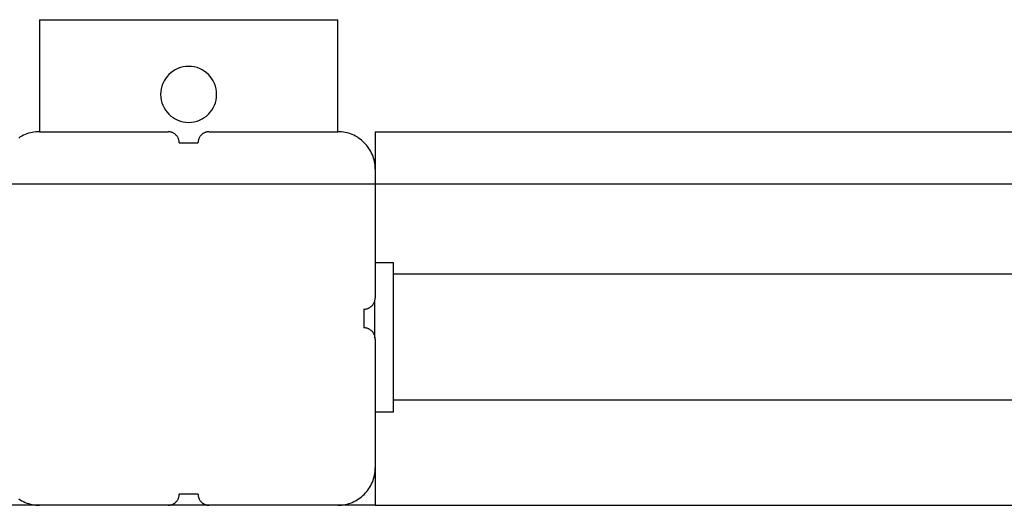
# Model space of a CAD drawing. Extents: x -57 to 57, y -59 to 9.
# Drawn here: x -17 to -14, y -17 to -15 of the extents above; entities that cross this region are included whole.
import ezdxf

# ---------------------------------------------------------------- set-up
doc = ezdxf.new("R2010")
doc.units = 0
doc.layers.get('0').update_dxf_attribs({"linetype": 'CONTINUOUS'})

msp = doc.modelspace()

# ---------------------------------------------------------------- linework, layer by layer
at = {"color": 0}
for points in [[(-17.0849, -15.3), (-17.0849, -15.3)], [(-17.0849, -15.3), (-16.2849, -15.3)], [(-17.0849, -15.3), (-16.2849, -15.3)], [(-17.0849, -15.3), (-16.2849, -15.3)], [(-17.0849, -15.3), (-16.2849, -15.3)], [(-17.0849, -15.3), (-16.2849, -15.3)], [(-17.0849, -15.3), (-16.2849, -15.3)], [(-17.0849, -15.3), (-16.2849, -15.3)], [(-17.0849, -15.3), (-16.2849, -15.3)], [(-17.0849, -15.3), (-16.2849, -15.3)], [(-17.0849, -15.3), (-16.2849, -15.3)], [(-17.0849, -15.3), (-16.2849, -15.3)], [(-17.0849, -15.3), (-16.2849, -15.3)], [(-17.0849, -15.3), (-16.2849, -15.3)], [(-17.0849, -15.3), (-16.2849, -15.3)], [(-17.0849, -15.3), (-16.2849, -15.3)], [(-17.0849, -15.3), (-16.2849, -15.3)], [(-17.0849, -15.3), (-16.2849, -15.3)], [(-17.0849, -15.3), (-16.2849, -15.3)], [(-17.0849, -15.3), (-16.2849, -15.3)], [(-17.0849, -15.3), (-16.2849, -15.3)], [(-17.0849, -15.3), (-16.2849, -15.3)], [(-17.0849, -15.3), (-17.0849, -15.3)], [(-17.0849, -15.3), (-17.0849, -15.6)], [(-17.0849, -15.3), (-17.0849, -15.6)], [(-17.0849, -15.3), (-17.0849, -15.6)], [(-17.0849, -15.3), (-17.0849, -15.6)], [(-17.0849, -15.3), (-17.0849, -15.6)], [(-17.0849, -15.3), (-17.0849, -15.6)], [(-17.0849, -15.3), (-17.0849, -15.6)], [(-17.0849, -15.3), (-17.0849, -15.6)], [(-17.0849, -15.3), (-17.0849, -15.6)], [(-17.0849, -15.3), (-17.0849, -15.6)], [(-17.0849, -15.3), (-17.0849, -15.6)], [(-17.0849, -15.3), (-17.0849, -15.6)], [(-17.0849, -15.3), (-17.0849, -15.6)], [(-17.0849, -15.3), (-17.0849, -15.6)], [(-17.0849, -15.3), (-17.0849, -15.6)], [(-17.0849, -15.3), (-17.0849, -15.6)], [(-17.0849, -15.3), (-17.0849, -15.6)], [(-17.0849, -15.3), (-17.0849, -15.6)], [(-17.0849, -15.3), (-17.0849, -15.6)], [(-17.0849, -15.3), (-17.0849, -15.6)], [(-17.0849, -15.3), (-17.0849, -15.6)], [(-16.2849, -15.3), (-16.2849, -15.3)], [(-16.2849, -15.3), (-16.2849, -15.3)], [(-16.2849, -15.6), (-16.2849, -15.3)], [(-16.2849, -15.6), (-16.2849, -15.3)], [(-16.2849, -15.6), (-16.2849, -15.3)], [(-16.2849, -15.6), (-16.2849, -15.3)], [(-16.2849, -15.6), (-16.2849, -15.3)], [(-16.2849, -15.6), (-16.2849, -15.3)], [(-16.2849, -15.6), (-16.2849, -15.3)], [(-16.2849, -15.6), (-16.2849, -15.3)], [(-16.2849, -15.6), (-16.2849, -15.3)], [(-16.2849, -15.6), (-16.2849, -15.3)], [(-16.2849, -15.6), (-16.2849, -15.3)], [(-16.2849, -15.6), (-16.2849, -15.3)], [(-16.2849, -15.6), (-16.2849, -15.3)], [(-16.2849, -15.6), (-16.2849, -15.3)], [(-16.2849, -15.6), (-16.2849, -15.3)], [(-16.2849, -15.6), (-16.2849, -15.3)], [(-16.2849, -15.6), (-16.2849, -15.3)], [(-16.2849, -15.6), (-16.2849, -15.3)], [(-16.2849, -15.6), (-16.2849, -15.3)], [(-16.2849, -15.6), (-16.2849, -15.3)], [(-16.2849, -15.6), (-16.2849, -15.3)], [(-16.6099, -15.5), (-16.6099, -15.5), (-16.6102, -15.4922), (-16.6113, -15.4848), (-16.6131, -15.4775), (-16.6157, -15.4707), (-16.6187, -15.464), (-16.6226, -15.4579), (-16.6268, -15.4521), (-16.6318, -15.4469), (-16.637, -15.4419), (-16.6428, -15.4377), (-16.6489, -15.4338), (-16.6556, -15.4308), (-16.6624, -15.4282), (-16.6697, -15.4264), (-16.6771, -15.4253), (-16.6849, -15.425), (-16.6849, -15.425), (-16.6924, -15.4253), (-16.6999, -15.4264), (-16.707, -15.4282), (-16.714, -15.4308), (-16.7205, -15.4338), (-16.7267, -15.4377), (-16.7325, -15.4419), (-16.7379, -15.4469), (-16.7427, -15.4521), (-16.747, -15.4579), (-16.7507, -15.464), (-16.754, -15.4707), (-16.7564, -15.4775), (-16.7583, -15.4848), (-16.7594, -15.4922), (-16.7599, -15.5), (-16.7599, -15.5), (-16.7594, -15.5075), (-16.7583, -15.515), (-16.7564, -15.5221), (-16.754, -15.5291), (-16.7507, -15.5356), (-16.747, -15.5418), (-16.7427, -15.5476), (-16.7379, -15.553), (-16.7325, -15.5578), (-16.7267, -15.5621), (-16.7205, -15.5658), (-16.714, -15.5691), (-16.707, -15.5715), (-16.6999, -15.5734), (-16.6924, -15.5745), (-16.6849, -15.575), (-16.6849, -15.575), (-16.6771, -15.5745), (-16.6697, -15.5734), (-16.6624, -15.5715), (-16.6556, -15.5691), (-16.6489, -15.5658), (-16.6428, -15.5621), (-16.637, -15.5578), (-16.6318, -15.553), (-16.6268, -15.5476), (-16.6226, -15.5418), (-16.6187, -15.5356), (-16.6157, -15.5291), (-16.6131, -15.5221), (-16.6113, -15.515), (-16.6102, -15.5075), (-16.6099, -15.5)], [(-17.0849, -15.6), (-17.0849, -15.6), (-17.0897, -15.6), (-17.0946, -15.6004), (-17.0994, -15.6009), (-17.1044, -15.6018), (-17.109, -15.6028), (-17.1138, -15.6041), (-17.1184, -15.6056), (-17.1231, -15.6075), (-17.1274, -15.6094), (-17.1318, -15.6116), (-17.136, -15.614), (-17.1402, -15.6167)], [(-17.0849, -15.6), (-17.0849, -15.6)], [(-17.0849, -15.6), (-17.0849, -15.6)], [(-17.0849, -15.6), (-16.7399, -15.6)], [(-17.0849, -15.6), (-16.7399, -15.6)], [(-17.0849, -15.6), (-16.7399, -15.6)], [(-17.0849, -15.6), (-16.7399, -15.6)], [(-17.0849, -15.6), (-16.7399, -15.6)], [(-17.0849, -15.6), (-16.7399, -15.6)], [(-17.0849, -15.6), (-16.7399, -15.6)], [(-17.0849, -15.6), (-16.7399, -15.6)], [(-17.0849, -15.6), (-16.7399, -15.6)], [(-17.0849, -15.6), (-16.7399, -15.6)], [(-17.0849, -15.6), (-16.7399, -15.6)], [(-17.0849, -15.6), (-16.7399, -15.6)], [(-17.0849, -15.6), (-16.7399, -15.6)], [(-17.0849, -15.6), (-16.7399, -15.6)], [(-17.0849, -15.6), (-16.7399, -15.6)], [(-17.0849, -15.6), (-16.7399, -15.6)], [(-17.0849, -15.6), (-16.7399, -15.6)], [(-17.0849, -15.6), (-16.7399, -15.6)], [(-17.0849, -15.6), (-16.7399, -15.6)], [(-17.0849, -15.6), (-16.7399, -15.6)], [(-17.0849, -15.6), (-16.7399, -15.6)], [(-16.7399, -15.6), (-16.7399, -15.6)], [(-16.7099, -15.63), (-16.7099, -15.63), (-16.7099, -15.6285), (-16.71, -15.627), (-16.7101, -15.6255), (-16.7104, -15.624), (-16.7107, -15.6225), (-16.7111, -15.6212), (-16.7116, -15.6197), (-16.7122, -15.6185), (-16.7127, -15.617), (-16.7133, -15.6158), (-16.714, -15.6145), (-16.7149, -15.6133), (-16.7157, -15.6121), (-16.7166, -15.6109), (-16.7175, -15.6097), (-16.7187, -15.6088), (-16.7187, -15.6088), (-16.7196, -15.6076), (-16.7208, -15.6067), (-16.722, -15.6058), (-16.7232, -15.605), (-16.7244, -15.6041), (-16.7257, -15.6034), (-16.7269, -15.6028), (-16.7284, -15.6023), (-16.7296, -15.6017), (-16.7311, -15.6012), (-16.7324, -15.6008), (-16.7339, -15.6005), (-16.7354, -15.6002), (-16.7369, -15.6001), (-16.7384, -15.6), (-16.7399, -15.6)], [(-16.6299, -15.6), (-16.6299, -15.6), (-16.6312, -15.6), (-16.6327, -15.6001), (-16.6342, -15.6002), (-16.6357, -15.6005), (-16.637, -15.6008), (-16.6385, -15.6012), (-16.6399, -15.6017), (-16.6414, -15.6023), (-16.6426, -15.6028), (-16.6439, -15.6034), (-16.6451, -15.6041), (-16.6465, -15.605), (-16.6476, -15.6058), (-16.6488, -15.6067), (-16.6499, -15.6076), (-16.6511, -15.6088), (-16.6511, -15.6088), (-16.652, -15.6097), (-16.653, -15.6109), (-16.6539, -15.6121), (-16.6548, -15.6133), (-16.6554, -15.6145), (-16.6562, -15.6158), (-16.6568, -15.617), (-16.6576, -15.6185), (-16.6579, -15.6197), (-16.6585, -15.6212), (-16.6588, -15.6225), (-16.6593, -15.624), (-16.6594, -15.6255), (-16.6597, -15.627), (-16.6597, -15.6285), (-16.6599, -15.63)], [(-16.6299, -15.6), (-16.6299, -15.6)], [(-16.6299, -15.6), (-16.2849, -15.6)], [(-16.6299, -15.6), (-16.2849, -15.6)], [(-16.6299, -15.6), (-16.2849, -15.6)], [(-16.6299, -15.6), (-16.2849, -15.6)], [(-16.6299, -15.6), (-16.2849, -15.6)], [(-16.6299, -15.6), (-16.2849, -15.6)], [(-16.6299, -15.6), (-16.2849, -15.6)], [(-16.6299, -15.6), (-16.2849, -15.6)], [(-16.6299, -15.6), (-16.2849, -15.6)], [(-16.6299, -15.6), (-16.2849, -15.6)], [(-16.6299, -15.6), (-16.2849, -15.6)], [(-16.6299, -15.6), (-16.2849, -15.6)], [(-16.6299, -15.6), (-16.2849, -15.6)], [(-16.6299, -15.6), (-16.2849, -15.6)], [(-16.6299, -15.6), (-16.2849, -15.6)], [(-16.6299, -15.6), (-16.2849, -15.6)], [(-16.6299, -15.6), (-16.2849, -15.6)], [(-16.6299, -15.6), (-16.2849, -15.6)], [(-16.6299, -15.6), (-16.2849, -15.6)], [(-16.6299, -15.6), (-16.2849, -15.6)], [(-16.6299, -15.6), (-16.2849, -15.6)], [(-16.2849, -15.6), (-16.2849, -15.6)], [(-16.2849, -15.6), (-16.2849, -15.6)], [(-16.1849, -15.7), (-16.1849, -15.7), (-16.1849, -15.6949), (-16.1853, -15.69), (-16.1858, -15.6851), (-16.1867, -15.6803), (-16.1877, -15.6755), (-16.189, -15.6707), (-16.1905, -15.6661), (-16.1924, -15.6616), (-16.1943, -15.6571), (-16.1965, -15.6527), (-16.1989, -15.6485), (-16.2016, -15.6444), (-16.2044, -15.6403), (-16.2075, -15.6365), (-16.2107, -15.6328), (-16.2142, -15.6293), (-16.2142, -15.6293), (-16.2177, -15.6258), (-16.2214, -15.6226), (-16.2252, -15.6195), (-16.2293, -15.6167), (-16.2334, -15.614), (-16.2376, -15.6116), (-16.242, -15.6094), (-16.2465, -15.6075), (-16.251, -15.6056), (-16.2556, -15.6041), (-16.2604, -15.6028), (-16.2652, -15.6018), (-16.27, -15.6009), (-16.2749, -15.6004), (-16.2798, -15.6), (-16.2849, -15.6)], [(-16.1849, -15.6), (-16.1849, -15.6)], [(-16.1849, -15.6), (-11.8749, -15.6)], [(-16.1849, -15.6), (-11.8749, -15.6)], [(-16.1849, -15.6), (-11.8749, -15.6)], [(-16.1849, -15.6), (-11.8749, -15.6)], [(-16.1849, -15.6), (-11.8749, -15.6)], [(-16.1849, -15.6), (-11.8749, -15.6)], [(-16.1849, -15.6), (-11.8749, -15.6)], [(-16.1849, -15.6), (-11.8749, -15.6)], [(-16.1849, -15.6), (-11.8749, -15.6)], [(-16.1849, -15.6), (-11.8749, -15.6)], [(-16.1849, -15.6), (-11.8749, -15.6)], [(-16.1849, -15.6), (-11.8749, -15.6)], [(-16.1849, -15.6), (-11.8749, -15.6)], [(-16.1849, -15.6), (-11.8749, -15.6)], [(-16.1849, -15.6), (-11.8749, -15.6)], [(-16.1849, -15.6), (-11.8749, -15.6)], [(-16.1849, -15.6), (-11.8749, -15.6)], [(-16.1849, -15.6), (-11.8749, -15.6)], [(-16.1849, -15.6), (-11.8749, -15.6)], [(-16.1849, -15.6), (-11.8749, -15.6)], [(-16.1849, -15.6), (-11.8749, -15.6)], [(-16.1849, -15.6), (-16.1849, -15.6)], [(-16.1849, -15.6), (-16.1849, -15.7)], [(-16.1849, -15.6), (-16.1849, -15.7)], [(-16.1849, -15.6), (-16.1849, -15.7)], [(-16.1849, -15.6), (-16.1849, -15.7)], [(-16.1849, -15.6), (-16.1849, -15.7)], [(-16.1849, -15.6), (-16.1849, -15.7)], [(-16.1849, -15.6), (-16.1849, -15.7)], [(-16.1849, -15.6), (-16.1849, -15.7)], [(-16.1849, -15.6), (-16.1849, -15.7)], [(-16.1849, -15.6), (-16.1849, -15.7)], [(-16.1849, -15.6), (-16.1849, -15.7)], [(-16.1849, -15.6), (-16.1849, -15.7)], [(-16.1849, -15.6), (-16.1849, -15.7)], [(-16.1849, -15.6), (-16.1849, -15.7)], [(-16.1849, -15.6), (-16.1849, -15.7)], [(-16.1849, -15.6), (-16.1849, -15.7)], [(-16.1849, -15.6), (-16.1849, -15.7)], [(-16.1849, -15.6), (-16.1849, -15.7)], [(-16.1849, -15.6), (-16.1849, -15.7)], [(-16.1849, -15.6), (-16.1849, -15.7)], [(-16.1849, -15.6), (-16.1849, -15.7)], [(-16.7099, -15.63), (-16.7099, -15.63)], [(-16.7099, -15.63), (-16.6599, -15.63)], [(-16.7099, -15.63), (-16.6599, -15.63)], [(-16.7099, -15.63), (-16.6599, -15.63)], [(-16.7099, -15.63), (-16.6599, -15.63)], [(-16.7099, -15.63), (-16.6599, -15.63)], [(-16.7099, -15.63), (-16.6599, -15.63)], [(-16.7099, -15.63), (-16.6599, -15.63)], [(-16.7099, -15.63), (-16.6599, -15.63)], [(-16.7099, -15.63), (-16.6599, -15.63)], [(-16.7099, -15.63), (-16.6599, -15.63)], [(-16.7099, -15.63), (-16.6599, -15.63)], [(-16.7099, -15.63), (-16.6599, -15.63)], [(-16.7099, -15.63), (-16.6599, -15.63)], [(-16.7099, -15.63), (-16.6599, -15.63)], [(-16.7099, -15.63), (-16.6599, -15.63)], [(-16.7099, -15.63), (-16.6599, -15.63)], [(-16.7099, -15.63), (-16.6599, -15.63)], [(-16.7099, -15.63), (-16.6599, -15.63)], [(-16.7099, -15.63), (-16.6599, -15.63)], [(-16.7099, -15.63), (-16.6599, -15.63)], [(-16.7099, -15.63), (-16.6599, -15.63)], [(-16.6599, -15.63), (-16.6599, -15.63)], [(-16.1849, -15.7), (-16.1849, -15.7)], [(-16.1849, -15.7), (-16.1849, -16.045)], [(-16.1849, -15.7), (-16.1849, -16.045)], [(-16.1849, -15.7), (-16.1849, -16.045)], [(-16.1849, -15.7), (-16.1849, -16.045)], [(-16.1849, -15.7), (-16.1849, -16.045)], [(-16.1849, -15.7), (-16.1849, -16.045)], [(-16.1849, -15.7), (-16.1849, -16.045)], [(-16.1849, -15.7), (-16.1849, -16.045)], [(-16.1849, -15.7), (-16.1849, -16.045)], [(-16.1849, -15.7), (-16.1849, -16.045)], [(-16.1849, -15.7), (-16.1849, -16.045)], [(-16.1849, -15.7), (-16.1849, -16.045)], [(-16.1849, -15.7), (-16.1849, -16.045)], [(-16.1849, -15.7), (-16.1849, -16.045)], [(-16.1849, -15.7), (-16.1849, -16.045)], [(-16.1849, -15.7), (-16.1849, -16.045)], [(-16.1849, -15.7), (-16.1849, -16.045)], [(-16.1849, -15.7), (-16.1849, -16.045)], [(-16.1849, -15.7), (-16.1849, -16.045)], [(-16.1849, -15.7), (-16.1849, -16.045)], [(-16.1849, -15.7), (-16.1849, -16.045)], [(-16.1849, -15.7), (-16.1849, -15.7)], [(49.0151, -15.7403), (-56.0053, -15.7403)], [(49.0151, -15.7403), (-56.0053, -15.7403)], [(49.0151, -15.7403), (-56.0053, -15.7403)], [(49.0151, -15.7403), (-56.0053, -15.7403)], [(49.0151, -15.7403), (-56.0053, -15.7403)], [(49.0151, -15.7403), (-56.0053, -15.7403)], [(49.0151, -15.7403), (-56.0053, -15.7403)], [(49.0151, -15.7403), (-56.0053, -15.7403)], [(49.0151, -15.7403), (-56.0053, -15.7403)], [(49.0151, -15.7403), (-56.0053, -15.7403)], [(49.0151, -15.7403), (-56.0053, -15.7403)], [(49.0151, -15.7403), (-56.0053, -15.7403)], [(49.0151, -15.7403), (-56.0053, -15.7403)], [(49.0151, -15.7403), (-56.0053, -15.7403)], [(49.0151, -15.7403), (-56.0053, -15.7403)], [(49.0151, -15.7403), (-56.0053, -15.7403)], [(49.0151, -15.7403), (-56.0053, -15.7403)], [(49.0151, -15.7403), (-56.0053, -15.7403)], [(49.0151, -15.7403), (-56.0053, -15.7403)], [(49.0151, -15.7403), (-56.0053, -15.7403)], [(49.0151, -15.7403), (-56.0053, -15.7403)], [(-16.1849, -15.95), (-16.1849, -15.95)], [(-16.1849, -15.95), (-16.1361, -15.95)], [(-16.1849, -15.95), (-16.1361, -15.95)], [(-16.1849, -15.95), (-16.1361, -15.95)], [(-16.1849, -15.95), (-16.1361, -15.95)], [(-16.1849, -15.95), (-16.1361, -15.95)], [(-16.1849, -15.95), (-16.1361, -15.95)], [(-16.1849, -15.95), (-16.1361, -15.95)], [(-16.1849, -15.95), (-16.1361, -15.95)], [(-16.1849, -15.95), (-16.1361, -15.95)], [(-16.1849, -15.95), (-16.1361, -15.95)], [(-16.1849, -15.95), (-16.1361, -15.95)], [(-16.1849, -15.95), (-16.1361, -15.95)], [(-16.1849, -15.95), (-16.1361, -15.95)], [(-16.1849, -15.95), (-16.1361, -15.95)], [(-16.1849, -15.95), (-16.1361, -15.95)], [(-16.1849, -15.95), (-16.1361, -15.95)], [(-16.1849, -15.95), (-16.1361, -15.95)], [(-16.1849, -15.95), (-16.1361, -15.95)], [(-16.1849, -15.95), (-16.1361, -15.95)], [(-16.1849, -15.95), (-16.1361, -15.95)], [(-16.1849, -15.95), (-16.1361, -15.95)], [(-16.1361, -15.95), (-16.1361, -15.95)], [(-16.1361, -16.35), (-16.1361, -15.95)], [(-16.1361, -16.35), (-16.1361, -15.95)], [(-16.1361, -16.35), (-16.1361, -15.95)], [(-16.1361, -16.35), (-16.1361, -15.95)], [(-16.1361, -16.35), (-16.1361, -15.95)], [(-16.1361, -16.35), (-16.1361, -15.95)], [(-16.1361, -16.35), (-16.1361, -15.95)], [(-16.1361, -16.35), (-16.1361, -15.95)], [(-16.1361, -16.35), (-16.1361, -15.95)], [(-16.1361, -16.35), (-16.1361, -15.95)], [(-16.1361, -16.35), (-16.1361, -15.95)], [(-16.1361, -16.35), (-16.1361, -15.95)], [(-16.1361, -16.35), (-16.1361, -15.95)], [(-16.1361, -16.35), (-16.1361, -15.95)], [(-16.1361, -16.35), (-16.1361, -15.95)], [(-16.1361, -16.35), (-16.1361, -15.95)], [(-16.1361, -16.35), (-16.1361, -15.95)], [(-16.1361, -16.35), (-16.1361, -15.95)], [(-16.1361, -16.35), (-16.1361, -15.95)], [(-16.1361, -16.35), (-16.1361, -15.95)], [(-16.1361, -16.35), (-16.1361, -15.95)], [(-16.1361, -15.95), (-16.1361, -15.95)], [(-16.1361, -15.9815), (-16.1361, -15.9815)], [(-11.8749, -15.9815), (-16.1361, -15.9815)], [(-11.8749, -15.9815), (-16.1361, -15.9815)], [(-11.8749, -15.9815), (-16.1361, -15.9815)], [(-11.8749, -15.9815), (-16.1361, -15.9815)], [(-11.8749, -15.9815), (-16.1361, -15.9815)], [(-11.8749, -15.9815), (-16.1361, -15.9815)], [(-11.8749, -15.9815), (-16.1361, -15.9815)], [(-11.8749, -15.9815), (-16.1361, -15.9815)], [(-11.8749, -15.9815), (-16.1361, -15.9815)], [(-11.8749, -15.9815), (-16.1361, -15.9815)], [(-11.8749, -15.9815), (-16.1361, -15.9815)], [(-11.8749, -15.9815), (-16.1361, -15.9815)], [(-11.8749, -15.9815), (-16.1361, -15.9815)], [(-11.8749, -15.9815), (-16.1361, -15.9815)], [(-11.8749, -15.9815), (-16.1361, -15.9815)], [(-11.8749, -15.9815), (-16.1361, -15.9815)], [(-11.8749, -15.9815), (-16.1361, -15.9815)], [(-11.8749, -15.9815), (-16.1361, -15.9815)], [(-11.8749, -15.9815), (-16.1361, -15.9815)], [(-11.8749, -15.9815), (-16.1361, -15.9815)], [(-11.8749, -15.9815), (-16.1361, -15.9815)], [(-16.2149, -16.075), (-16.2149, -16.075), (-16.2134, -16.0748), (-16.2119, -16.0748), (-16.2104, -16.0745), (-16.2089, -16.0744), (-16.2074, -16.0739), (-16.2061, -16.0736), (-16.2046, -16.073), (-16.2034, -16.0727), (-16.2019, -16.0719), (-16.2007, -16.0713), (-16.1994, -16.0705), (-16.1982, -16.0699), (-16.197, -16.069), (-16.1958, -16.0681), (-16.1946, -16.0671), (-16.1937, -16.0662), (-16.1937, -16.0662), (-16.1925, -16.065), (-16.1916, -16.0639), (-16.1907, -16.0627), (-16.1899, -16.0616), (-16.189, -16.0602), (-16.1883, -16.059), (-16.1877, -16.0577), (-16.1872, -16.0565), (-16.1866, -16.055), (-16.1861, -16.0536), (-16.1857, -16.0521), (-16.1854, -16.0508), (-16.1851, -16.0493), (-16.185, -16.0478), (-16.1849, -16.0463), (-16.1849, -16.045)], [(-16.1861, -16.0534), (-16.1861, -16.0534)], [(-16.1861, -16.152), (-16.1861, -16.0534)], [(-16.1861, -16.152), (-16.1861, -16.0534)], [(-16.1861, -16.152), (-16.1861, -16.0534)], [(-16.1861, -16.152), (-16.1861, -16.0534)], [(-16.1861, -16.152), (-16.1861, -16.0534)], [(-16.1861, -16.152), (-16.1861, -16.0534)], [(-16.1861, -16.152), (-16.1861, -16.0534)], [(-16.1861, -16.152), (-16.1861, -16.0534)], [(-16.1861, -16.152), (-16.1861, -16.0534)], [(-16.1861, -16.152), (-16.1861, -16.0534)], [(-16.1861, -16.152), (-16.1861, -16.0534)], [(-16.1861, -16.152), (-16.1861, -16.0534)], [(-16.1861, -16.152), (-16.1861, -16.0534)], [(-16.1861, -16.152), (-16.1861, -16.0534)], [(-16.1861, -16.152), (-16.1861, -16.0534)], [(-16.1861, -16.152), (-16.1861, -16.0534)], [(-16.1861, -16.152), (-16.1861, -16.0534)], [(-16.1861, -16.152), (-16.1861, -16.0534)], [(-16.1861, -16.152), (-16.1861, -16.0534)], [(-16.1861, -16.152), (-16.1861, -16.0534)], [(-16.1861, -16.152), (-16.1861, -16.0534)], [(-16.1849, -16.045), (-16.1849, -16.045)], [(-16.2149, -16.075), (-16.2149, -16.075)], [(-16.2149, -16.075), (-16.2149, -16.1)], [(-16.2149, -16.075), (-16.2149, -16.1)], [(-16.2149, -16.075), (-16.2149, -16.1)], [(-16.2149, -16.075), (-16.2149, -16.1)], [(-16.2149, -16.075), (-16.2149, -16.1)], [(-16.2149, -16.075), (-16.2149, -16.1)], [(-16.2149, -16.075), (-16.2149, -16.1)], [(-16.2149, -16.075), (-16.2149, -16.1)], [(-16.2149, -16.075), (-16.2149, -16.1)], [(-16.2149, -16.075), (-16.2149, -16.1)], [(-16.2149, -16.075), (-16.2149, -16.1)], [(-16.2149, -16.075), (-16.2149, -16.1)], [(-16.2149, -16.075), (-16.2149, -16.1)], [(-16.2149, -16.075), (-16.2149, -16.1)], [(-16.2149, -16.075), (-16.2149, -16.1)], [(-16.2149, -16.075), (-16.2149, -16.1)], [(-16.2149, -16.075), (-16.2149, -16.1)], [(-16.2149, -16.075), (-16.2149, -16.1)], [(-16.2149, -16.075), (-16.2149, -16.1)], [(-16.2149, -16.075), (-16.2149, -16.1)], [(-16.2149, -16.075), (-16.2149, -16.1)], [(-16.2149, -16.1), (-16.2149, -16.1)], [(-16.2149, -16.1), (-16.2149, -16.1)], [(-16.2149, -16.1), (-16.2149, -16.125)], [(-16.2149, -16.1), (-16.2149, -16.125)], [(-16.2149, -16.1), (-16.2149, -16.125)], [(-16.2149, -16.1), (-16.2149, -16.125)], [(-16.2149, -16.1), (-16.2149, -16.125)], [(-16.2149, -16.1), (-16.2149, -16.125)], [(-16.2149, -16.1), (-16.2149, -16.125)], [(-16.2149, -16.1), (-16.2149, -16.125)], [(-16.2149, -16.1), (-16.2149, -16.125)], [(-16.2149, -16.1), (-16.2149, -16.125)], [(-16.2149, -16.1), (-16.2149, -16.125)], [(-16.2149, -16.1), (-16.2149, -16.125)], [(-16.2149, -16.1), (-16.2149, -16.125)], [(-16.2149, -16.1), (-16.2149, -16.125)], [(-16.2149, -16.1), (-16.2149, -16.125)], [(-16.2149, -16.1), (-16.2149, -16.125)], [(-16.2149, -16.1), (-16.2149, -16.125)], [(-16.2149, -16.1), (-16.2149, -16.125)], [(-16.2149, -16.1), (-16.2149, -16.125)], [(-16.2149, -16.1), (-16.2149, -16.125)], [(-16.2149, -16.1), (-16.2149, -16.125)], [(-16.2149, -16.125), (-16.2149, -16.125)], [(-16.1849, -16.155), (-16.1849, -16.155), (-16.1849, -16.1535), (-16.185, -16.152), (-16.1851, -16.1505), (-16.1854, -16.149), (-16.1857, -16.1475), (-16.1861, -16.1462), (-16.1866, -16.1447), (-16.1872, -16.1435), (-16.1877, -16.142), (-16.1883, -16.1408), (-16.189, -16.1395), (-16.1899, -16.1383), (-16.1907, -16.1371), (-16.1916, -16.1359), (-16.1925, -16.1347), (-16.1937, -16.1338), (-16.1937, -16.1338), (-16.1946, -16.1326), (-16.1958, -16.1317), (-16.197, -16.1308), (-16.1982, -16.13), (-16.1994, -16.1291), (-16.2007, -16.1284), (-16.2019, -16.1278), (-16.2034, -16.1273), (-16.2046, -16.1267), (-16.2061, -16.1262), (-16.2074, -16.1258), (-16.2089, -16.1255), (-16.2104, -16.1252), (-16.2119, -16.1251), (-16.2134, -16.125), (-16.2149, -16.125)], [(-16.1861, -16.152), (-16.1861, -16.152)], [(-16.1849, -16.155), (-16.1849, -16.155)], [(-16.1849, -16.155), (-16.1849, -16.5)], [(-16.1849, -16.155), (-16.1849, -16.5)], [(-16.1849, -16.155), (-16.1849, -16.5)], [(-16.1849, -16.155), (-16.1849, -16.5)], [(-16.1849, -16.155), (-16.1849, -16.5)], [(-16.1849, -16.155), (-16.1849, -16.5)], [(-16.1849, -16.155), (-16.1849, -16.5)], [(-16.1849, -16.155), (-16.1849, -16.5)], [(-16.1849, -16.155), (-16.1849, -16.5)], [(-16.1849, -16.155), (-16.1849, -16.5)], [(-16.1849, -16.155), (-16.1849, -16.5)], [(-16.1849, -16.155), (-16.1849, -16.5)], [(-16.1849, -16.155), (-16.1849, -16.5)], [(-16.1849, -16.155), (-16.1849, -16.5)], [(-16.1849, -16.155), (-16.1849, -16.5)], [(-16.1849, -16.155), (-16.1849, -16.5)], [(-16.1849, -16.155), (-16.1849, -16.5)], [(-16.1849, -16.155), (-16.1849, -16.5)], [(-16.1849, -16.155), (-16.1849, -16.5)], [(-16.1849, -16.155), (-16.1849, -16.5)], [(-16.1849, -16.155), (-16.1849, -16.5)], [(-16.1361, -16.3185), (-16.1361, -16.3185)], [(-11.7907, -16.3185), (-16.1361, -16.3185)], [(-11.7907, -16.3185), (-16.1361, -16.3185)], [(-11.7907, -16.3185), (-16.1361, -16.3185)], [(-11.7907, -16.3185), (-16.1361, -16.3185)], [(-11.7907, -16.3185), (-16.1361, -16.3185)], [(-11.7907, -16.3185), (-16.1361, -16.3185)], [(-11.7907, -16.3185), (-16.1361, -16.3185)], [(-11.7907, -16.3185), (-16.1361, -16.3185)], [(-11.7907, -16.3185), (-16.1361, -16.3185)], [(-11.7907, -16.3185), (-16.1361, -16.3185)], [(-11.7907, -16.3185), (-16.1361, -16.3185)], [(-11.7907, -16.3185), (-16.1361, -16.3185)], [(-11.7907, -16.3185), (-16.1361, -16.3185)], [(-11.7907, -16.3185), (-16.1361, -16.3185)], [(-11.7907, -16.3185), (-16.1361, -16.3185)], [(-11.7907, -16.3185), (-16.1361, -16.3185)], [(-11.7907, -16.3185), (-16.1361, -16.3185)], [(-11.7907, -16.3185), (-16.1361, -16.3185)], [(-11.7907, -16.3185), (-16.1361, -16.3185)], [(-11.7907, -16.3185), (-16.1361, -16.3185)], [(-11.7907, -16.3185), (-16.1361, -16.3185)], [(-16.1849, -16.35), (-16.1849, -16.35)], [(-16.1849, -16.35), (-16.1361, -16.35)], [(-16.1849, -16.35), (-16.1361, -16.35)], [(-16.1849, -16.35), (-16.1361, -16.35)], [(-16.1849, -16.35), (-16.1361, -16.35)], [(-16.1849, -16.35), (-16.1361, -16.35)], [(-16.1849, -16.35), (-16.1361, -16.35)], [(-16.1849, -16.35), (-16.1361, -16.35)], [(-16.1849, -16.35), (-16.1361, -16.35)], [(-16.1849, -16.35), (-16.1361, -16.35)], [(-16.1849, -16.35), (-16.1361, -16.35)], [(-16.1849, -16.35), (-16.1361, -16.35)], [(-16.1849, -16.35), (-16.1361, -16.35)], [(-16.1849, -16.35), (-16.1361, -16.35)], [(-16.1849, -16.35), (-16.1361, -16.35)], [(-16.1849, -16.35), (-16.1361, -16.35)], [(-16.1849, -16.35), (-16.1361, -16.35)], [(-16.1849, -16.35), (-16.1361, -16.35)], [(-16.1849, -16.35), (-16.1361, -16.35)], [(-16.1849, -16.35), (-16.1361, -16.35)], [(-16.1849, -16.35), (-16.1361, -16.35)], [(-16.1849, -16.35), (-16.1361, -16.35)], [(-16.1361, -16.35), (-16.1361, -16.35)], [(-16.1361, -16.35), (-16.1361, -16.35)], [(-16.2849, -16.6), (-16.2849, -16.6), (-16.2798, -16.5998), (-16.2749, -16.5994), (-16.27, -16.5987), (-16.2652, -16.598), (-16.2604, -16.5968), (-16.2556, -16.5955), (-16.251, -16.5939), (-16.2465, -16.5923), (-16.242, -16.5902), (-16.2376, -16.588), (-16.2334, -16.5856), (-16.2293, -16.5831), (-16.2252, -16.5802), (-16.2214, -16.5772), (-16.2177, -16.574), (-16.2142, -16.5707), (-16.2142, -16.5707), (-16.2107, -16.5669), (-16.2075, -16.5632), (-16.2044, -16.5592), (-16.2016, -16.5553), (-16.1989, -16.5511), (-16.1965, -16.5469), (-16.1943, -16.5425), (-16.1924, -16.5382), (-16.1905, -16.5335), (-16.189, -16.5289), (-16.1877, -16.5241), (-16.1867, -16.5195), (-16.1858, -16.5145), (-16.1853, -16.5097), (-16.1849, -16.5048), (-16.1849, -16.5)], [(-16.1849, -16.5), (-16.1849, -16.5)], [(-16.1849, -16.5), (-16.1849, -16.5)], [(-16.1849, -16.5), (-16.1849, -16.6)], [(-16.1849, -16.5), (-16.1849, -16.6)], [(-16.1849, -16.5), (-16.1849, -16.6)], [(-16.1849, -16.5), (-16.1849, -16.6)], [(-16.1849, -16.5), (-16.1849, -16.6)], [(-16.1849, -16.5), (-16.1849, -16.6)], [(-16.1849, -16.5), (-16.1849, -16.6)], [(-16.1849, -16.5), (-16.1849, -16.6)], [(-16.1849, -16.5), (-16.1849, -16.6)], [(-16.1849, -16.5), (-16.1849, -16.6)], [(-16.1849, -16.5), (-16.1849, -16.6)], [(-16.1849, -16.5), (-16.1849, -16.6)], [(-16.1849, -16.5), (-16.1849, -16.6)], [(-16.1849, -16.5), (-16.1849, -16.6)], [(-16.1849, -16.5), (-16.1849, -16.6)], [(-16.1849, -16.5), (-16.1849, -16.6)], [(-16.1849, -16.5), (-16.1849, -16.6)], [(-16.1849, -16.5), (-16.1849, -16.6)], [(-16.1849, -16.5), (-16.1849, -16.6)], [(-16.1849, -16.5), (-16.1849, -16.6)], [(-16.1849, -16.5), (-16.1849, -16.6)], [(-16.7399, -16.6), (-16.7399, -16.6), (-16.7384, -16.5998), (-16.7369, -16.5998), (-16.7354, -16.5995), (-16.7339, -16.5994), (-16.7324, -16.5989), (-16.7311, -16.5986), (-16.7296, -16.598), (-16.7284, -16.5977), (-16.7269, -16.5969), (-16.7257, -16.5963), (-16.7244, -16.5955), (-16.7232, -16.5949), (-16.722, -16.594), (-16.7208, -16.5931), (-16.7196, -16.5921), (-16.7187, -16.5912), (-16.7187, -16.5912), (-16.7175, -16.59), (-16.7166, -16.5889), (-16.7157, -16.5877), (-16.7149, -16.5866), (-16.714, -16.5852), (-16.7133, -16.584), (-16.7127, -16.5827), (-16.7122, -16.5815), (-16.7116, -16.58), (-16.7111, -16.5786), (-16.7107, -16.5771), (-16.7104, -16.5758), (-16.7101, -16.5743), (-16.71, -16.5728), (-16.7099, -16.5713), (-16.7099, -16.57)], [(-16.7099, -16.57), (-16.7099, -16.57)], [(-16.6599, -16.57), (-16.7099, -16.57)], [(-16.6599, -16.57), (-16.7099, -16.57)], [(-16.6599, -16.57), (-16.7099, -16.57)], [(-16.6599, -16.57), (-16.7099, -16.57)], [(-16.6599, -16.57), (-16.7099, -16.57)], [(-16.6599, -16.57), (-16.7099, -16.57)], [(-16.6599, -16.57), (-16.7099, -16.57)], [(-16.6599, -16.57), (-16.7099, -16.57)], [(-16.6599, -16.57), (-16.7099, -16.57)], [(-16.6599, -16.57), (-16.7099, -16.57)], [(-16.6599, -16.57), (-16.7099, -16.57)], [(-16.6599, -16.57), (-16.7099, -16.57)], [(-16.6599, -16.57), (-16.7099, -16.57)], [(-16.6599, -16.57), (-16.7099, -16.57)], [(-16.6599, -16.57), (-16.7099, -16.57)], [(-16.6599, -16.57), (-16.7099, -16.57)], [(-16.6599, -16.57), (-16.7099, -16.57)], [(-16.6599, -16.57), (-16.7099, -16.57)], [(-16.6599, -16.57), (-16.7099, -16.57)], [(-16.6599, -16.57), (-16.7099, -16.57)], [(-16.6599, -16.57), (-16.7099, -16.57)], [(-16.6599, -16.57), (-16.6599, -16.57), (-16.6597, -16.5713), (-16.6597, -16.5728), (-16.6594, -16.5743), (-16.6593, -16.5758), (-16.6588, -16.5771), (-16.6585, -16.5786), (-16.6579, -16.58), (-16.6576, -16.5815), (-16.6568, -16.5827), (-16.6562, -16.584), (-16.6554, -16.5852), (-16.6548, -16.5866), (-16.6539, -16.5877), (-16.653, -16.5889), (-16.652, -16.59), (-16.6511, -16.5912), (-16.6511, -16.5912), (-16.6499, -16.5921), (-16.6488, -16.5931), (-16.6476, -16.594), (-16.6465, -16.5949), (-16.6451, -16.5955), (-16.6439, -16.5963), (-16.6426, -16.5969), (-16.6414, -16.5977), (-16.6399, -16.598), (-16.6385, -16.5986), (-16.637, -16.5989), (-16.6357, -16.5994), (-16.6342, -16.5995), (-16.6327, -16.5998), (-16.6312, -16.5998), (-16.6299, -16.6)], [(-16.6599, -16.57), (-16.6599, -16.57)], [(-17.1402, -16.5831), (-17.136, -16.5856), (-17.1318, -16.588), (-17.1274, -16.5902), (-17.1231, -16.5923), (-17.1184, -16.5939), (-17.1138, -16.5955), (-17.109, -16.5968), (-17.1044, -16.598), (-17.0994, -16.5987), (-17.0946, -16.5994), (-17.0897, -16.5998), (-17.0849, -16.6)], [(-17.0849, -16.6), (-17.1849, -16.6)], [(-17.0849, -16.6), (-17.1849, -16.6)], [(-17.0849, -16.6), (-17.1849, -16.6)], [(-17.0849, -16.6), (-17.1849, -16.6)], [(-17.0849, -16.6), (-17.1849, -16.6)], [(-17.0849, -16.6), (-17.1849, -16.6)], [(-17.0849, -16.6), (-17.1849, -16.6)], [(-17.0849, -16.6), (-17.1849, -16.6)], [(-17.0849, -16.6), (-17.1849, -16.6)], [(-17.0849, -16.6), (-17.1849, -16.6)], [(-17.0849, -16.6), (-17.1849, -16.6)], [(-17.0849, -16.6), (-17.1849, -16.6)], [(-17.0849, -16.6), (-17.1849, -16.6)], [(-17.0849, -16.6), (-17.1849, -16.6)], [(-17.0849, -16.6), (-17.1849, -16.6)], [(-17.0849, -16.6), (-17.1849, -16.6)], [(-17.0849, -16.6), (-17.1849, -16.6)], [(-17.0849, -16.6), (-17.1849, -16.6)], [(-17.0849, -16.6), (-17.1849, -16.6)], [(-17.0849, -16.6), (-17.1849, -16.6)], [(-17.0849, -16.6), (-17.1849, -16.6)], [(-17.0849, -16.6), (-17.0849, -16.6)], [(-16.7399, -16.6), (-17.0849, -16.6)], [(-16.7399, -16.6), (-17.0849, -16.6)], [(-16.7399, -16.6), (-17.0849, -16.6)], [(-16.7399, -16.6), (-17.0849, -16.6)], [(-16.7399, -16.6), (-17.0849, -16.6)], [(-16.7399, -16.6), (-17.0849, -16.6)], [(-16.7399, -16.6), (-17.0849, -16.6)], [(-16.7399, -16.6), (-17.0849, -16.6)], [(-16.7399, -16.6), (-17.0849, -16.6)], [(-16.7399, -16.6), (-17.0849, -16.6)], [(-16.7399, -16.6), (-17.0849, -16.6)], [(-16.7399, -16.6), (-17.0849, -16.6)], [(-16.7399, -16.6), (-17.0849, -16.6)], [(-16.7399, -16.6), (-17.0849, -16.6)], [(-16.7399, -16.6), (-17.0849, -16.6)], [(-16.7399, -16.6), (-17.0849, -16.6)], [(-16.7399, -16.6), (-17.0849, -16.6)], [(-16.7399, -16.6), (-17.0849, -16.6)], [(-16.7399, -16.6), (-17.0849, -16.6)], [(-16.7399, -16.6), (-17.0849, -16.6)], [(-16.7399, -16.6), (-17.0849, -16.6)], [(-17.0849, -16.6), (-17.0849, -16.6)], [(-16.7399, -16.6), (-16.7399, -16.6)], [(-16.7399, -16.6), (-16.7399, -16.6)], [(-16.6299, -16.6), (-16.7399, -16.6)], [(-16.6299, -16.6), (-16.7399, -16.6)], [(-16.6299, -16.6), (-16.7399, -16.6)], [(-16.6299, -16.6), (-16.7399, -16.6)], [(-16.6299, -16.6), (-16.7399, -16.6)], [(-16.6299, -16.6), (-16.7399, -16.6)], [(-16.6299, -16.6), (-16.7399, -16.6)], [(-16.6299, -16.6), (-16.7399, -16.6)], [(-16.6299, -16.6), (-16.7399, -16.6)], [(-16.6299, -16.6), (-16.7399, -16.6)], [(-16.6299, -16.6), (-16.7399, -16.6)], [(-16.6299, -16.6), (-16.7399, -16.6)], [(-16.6299, -16.6), (-16.7399, -16.6)], [(-16.6299, -16.6), (-16.7399, -16.6)], [(-16.6299, -16.6), (-16.7399, -16.6)], [(-16.6299, -16.6), (-16.7399, -16.6)], [(-16.6299, -16.6), (-16.7399, -16.6)], [(-16.6299, -16.6), (-16.7399, -16.6)], [(-16.6299, -16.6), (-16.7399, -16.6)], [(-16.6299, -16.6), (-16.7399, -16.6)], [(-16.6299, -16.6), (-16.7399, -16.6)], [(-16.6299, -16.6), (-16.6299, -16.6)], [(-16.2849, -16.6), (-16.6299, -16.6)], [(-16.2849, -16.6), (-16.6299, -16.6)], [(-16.2849, -16.6), (-16.6299, -16.6)], [(-16.2849, -16.6), (-16.6299, -16.6)], [(-16.2849, -16.6), (-16.6299, -16.6)], [(-16.2849, -16.6), (-16.6299, -16.6)], [(-16.2849, -16.6), (-16.6299, -16.6)], [(-16.2849, -16.6), (-16.6299, -16.6)], [(-16.2849, -16.6), (-16.6299, -16.6)], [(-16.2849, -16.6), (-16.6299, -16.6)], [(-16.2849, -16.6), (-16.6299, -16.6)], [(-16.2849, -16.6), (-16.6299, -16.6)], [(-16.2849, -16.6), (-16.6299, -16.6)], [(-16.2849, -16.6), (-16.6299, -16.6)], [(-16.2849, -16.6), (-16.6299, -16.6)], [(-16.2849, -16.6), (-16.6299, -16.6)], [(-16.2849, -16.6), (-16.6299, -16.6)], [(-16.2849, -16.6), (-16.6299, -16.6)], [(-16.2849, -16.6), (-16.6299, -16.6)], [(-16.2849, -16.6), (-16.6299, -16.6)], [(-16.2849, -16.6), (-16.6299, -16.6)], [(-16.6299, -16.6), (-16.6299, -16.6)], [(-16.2849, -16.6), (-16.2849, -16.6)], [(-16.2849, -16.6), (-16.2849, -16.6)], [(-16.1849, -16.6), (-16.2849, -16.6)], [(-16.1849, -16.6), (-16.2849, -16.6)], [(-16.1849, -16.6), (-16.2849, -16.6)], [(-16.1849, -16.6), (-16.2849, -16.6)], [(-16.1849, -16.6), (-16.2849, -16.6)], [(-16.1849, -16.6), (-16.2849, -16.6)], [(-16.1849, -16.6), (-16.2849, -16.6)], [(-16.1849, -16.6), (-16.2849, -16.6)], [(-16.1849, -16.6), (-16.2849, -16.6)], [(-16.1849, -16.6), (-16.2849, -16.6)], [(-16.1849, -16.6), (-16.2849, -16.6)], [(-16.1849, -16.6), (-16.2849, -16.6)], [(-16.1849, -16.6), (-16.2849, -16.6)], [(-16.1849, -16.6), (-16.2849, -16.6)], [(-16.1849, -16.6), (-16.2849, -16.6)], [(-16.1849, -16.6), (-16.2849, -16.6)], [(-16.1849, -16.6), (-16.2849, -16.6)], [(-16.1849, -16.6), (-16.2849, -16.6)], [(-16.1849, -16.6), (-16.2849, -16.6)], [(-16.1849, -16.6), (-16.2849, -16.6)], [(-16.1849, -16.6), (-16.2849, -16.6)], [(-16.1849, -16.6), (-16.1849, -16.6)], [(-16.1849, -16.6), (-7.1849, -16.6)], [(-16.1849, -16.6), (-7.1849, -16.6)], [(-16.1849, -16.6), (-7.1849, -16.6)], [(-16.1849, -16.6), (-7.1849, -16.6)], [(-16.1849, -16.6), (-7.1849, -16.6)], [(-16.1849, -16.6), (-7.1849, -16.6)], [(-16.1849, -16.6), (-7.1849, -16.6)], [(-16.1849, -16.6), (-7.1849, -16.6)], [(-16.1849, -16.6), (-7.1849, -16.6)], [(-16.1849, -16.6), (-7.1849, -16.6)], [(-16.1849, -16.6), (-7.1849, -16.6)], [(-16.1849, -16.6), (-7.1849, -16.6)], [(-16.1849, -16.6), (-7.1849, -16.6)], [(-16.1849, -16.6), (-7.1849, -16.6)], [(-16.1849, -16.6), (-7.1849, -16.6)], [(-16.1849, -16.6), (-7.1849, -16.6)], [(-16.1849, -16.6), (-7.1849, -16.6)], [(-16.1849, -16.6), (-7.1849, -16.6)], [(-16.1849, -16.6), (-7.1849, -16.6)], [(-16.1849, -16.6), (-7.1849, -16.6)], [(-16.1849, -16.6), (-7.1849, -16.6)], [(-16.1849, -16.6), (-16.1849, -16.6)], [(-16.1849, -16.6), (-16.1849, -16.6)]]:
    msp.add_lwpolyline(points, dxfattribs=at)

doc.saveas('drawing.dxf')
